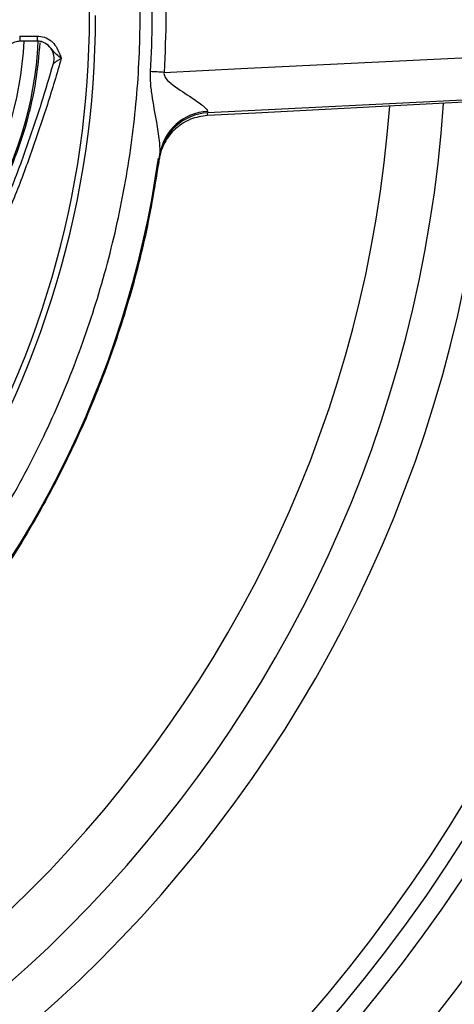
# Model space of a CAD drawing. Units: millimetres. Extents: x 69 to 1126, y 56 to 792.
# Drawn here: x 310 to 330, y 576 to 622 of the extents above; entities that cross this region are included whole.
import ezdxf

# ---------------------------------------------------------------- set-up
doc = ezdxf.new("R2010")
doc.units = ezdxf.units.MM
doc.header["$PDSIZE"] = -1
doc.layers.add('10', color=1, linetype='Continuous')
doc.styles.add('SLDTEXTSTYLE3', font='TXT', dxfattribs={"width": 0.7})
doc.dimstyles.new('SLDDIMSTYLE0', dxfattribs={"dimtxt": 12.733073, "dimasz": 12.733073, "dimexe": 0, "dimexo": 0.0625, "dimgap": 3.183268, "dimtad": 1, "dimlfac": 1.25, "dimrnd": 1e-09, "dimzin": 4, "dimdsep": 46, "dimtxsty": 'SLDTEXTSTYLE3', "dimsah": 1, "dimcen": 0, "dimadec": 0, "dimazin": 1, "dimtfac": 1, "dimtofl": 0, "dimtmove": 0, "dimatfit": 3, "dimfxl": 1, "dimfrac": 2, "dimtolj": 1, "dimtzin": 12, "dimarcsym": 0})

# ---------------------------------------------------------------- blocks, each defined once
blk = doc.blocks.new('_D')
at = {"layer": '10', "color": 0, "lineweight": -2, "transparency": 16777216}
blk.add_line((493.365, 507.258), (381.029, 564.966), dxfattribs=at)
at = {"layer": '10', "color": 0, "transparency": 16777216}
blk.add_solid([(381.998, 566.854), (380.059, 563.078), (369.703, 570.784)], dxfattribs=at)
at = {"layer": 'Defpoints', "color": 0, "transparency": 16777216}
for p in [(169.673, 673.542), (369.703, 570.784)]:
    blk.add_point(p, dxfattribs=at)
at = {"layer": '10', "color": 0, "transparency": 16777216, "insert": (447.328, 541.644), "char_height": 12.73307, "attachment_point": 5, "rotation": 332.8099, "style": 'SLDTEXTSTYLE3'}
blk.add_mtext('\\A1;∅281.10 [∅11.07]', dxfattribs=at)

msp = doc.modelspace()

# ---------------------------------------------------------------- linework, layer by layer
at = {"color": 7, "linetype": 'Continuous', "lineweight": 25}
for p, q in [((309.9446, 621.2031), (309.9446, 620.9631)), ((309.9446, 621.2031), (310.7527, 621.2031)), ((310.7527, 620.9631), (309.9446, 620.9631)), ((310.7527, 621.2031), (310.7527, 620.9631)), ((332.7642, 618.3133), (318.715, 617.6221)), ((331.8386, 618.1813), (320.9365, 617.6127)), ((320.9365, 617.6127), (318.6971, 617.4968)), ((318.7059, 617.6844), (318.715, 617.6221)), ((316.4647, 615.564), (316.4831, 615.6963))]:
    msp.add_line(p, q, dxfattribs=at)
at = {"color": 7, "linetype": 'Continuous', "lineweight": 25, "flags": 128}
for points in [[(316.6751, 619.5072), (320.2476, 619.684), (332.7932, 620.3039)], [(316.6751, 619.5072), (316.5952, 619.5123), (316.5156, 619.5173), (316.4364, 619.5223), (316.3575, 619.5273), (316.2793, 619.5323), (316.2016, 619.5372), (316.1247, 619.5421), (316.0485, 619.5469)]]:
    msp.add_lwpolyline(points, dxfattribs=at)
at = {"color": 7, "linetype": 'Continuous', "lineweight": 25}
for radius in [112.44, 111, 75.7196]:
    msp.add_circle((269.6879, 622.1631), radius, dxfattribs=at)
for centre, radius, start, end in [((269.6879, 622.1631), 43.5145, 327.0897, 32.9103), ((269.6879, 622.1631), 43.7945, 326.85557, 0), ((293.0896, 621.8502), 17.0845, 300.81921, 357.0236), ((293.3819, 621.8136), 17.4516, 299.87459, 357.16745), ((310.7519, 620.1631), 0.8, 342.17279, 89.99551), ((269.6879, 622.1631), 71.1678, 273.034885, 356.964205), ((269.6879, 622.1631), 72.0478, 273.027676, 356.970667), ((269.6879, 622.1631), 62.2638, 273.670282, 356.33263), ((269.6879, 622.1631), 60.1597, 273.905021, 356.09394), ((269.6879, 622.1631), 73, 273.239025, 356.760975), ((269.6879, 622.1631), 57.6632, 274.203662, 355.797913), ((318.8385, 615.2278), 2.3975, 92.95291, 171.9394), ((318.7974, 615.3455), 2.3407, 92.24194, 171.38048), ((269.5617, 624.5564), 49.64, 351.82382, 351.96993), ((269.6879, 622.1631), 47.2, 277.94964, 351.89728), ((269.6879, 622.1631), 47.24, 351.81641, 351.96993)]:
    msp.add_arc(centre, radius, start, end, dxfattribs=at)
for points, knots in [([(302.0609, 589.79), (302.9364, 590.7087), (304.6875, 592.5461), (307.0366, 595.594), (309.1581, 598.8445), (310.9944, 602.2672), (312.5259, 605.7977), (313.7646, 609.4427), (314.7038, 613.2136), (315.3187, 617.0514), (315.5955, 620.8922), (315.5472, 624.3097), (315.2827, 627.3165), (314.9015, 629.9099), (314.2921, 632.8644), (313.3702, 636.1515), (312.0334, 639.7572), (310.386, 643.2719), (308.6631, 646.2638), (306.9971, 648.7407), (305.4705, 650.7585), (303.8351, 652.7039), (302.6523, 653.9254), (302.0609, 654.5361)], [0, 0, 0, 0, 0.0528872, 0.1057746, 0.1601798, 0.2145856, 0.2675301, 0.3204745, 0.3749287, 0.4293804, 0.482342, 0.5353025, 0.571704, 0.6081373, 0.6445409, 0.697433, 0.7503257, 0.8047123, 0.8590984, 0.8941094, 0.9291203, 0.9645602, 1, 1, 1, 1]), ([(316.0485, 619.5469), (316.0847, 620.3468), (316.1635, 622.0907), (316.0889, 623.835), (316.0485, 624.7792)], [0, 0, 0, 0, 0.4586609, 1, 1, 1, 1]), ([(316.675, 624.8189), (316.7169, 623.9354), (316.801, 622.1648), (316.7171, 620.3943), (316.6751, 619.5072)], [0, 0, 0, 0, 0.499001, 1, 1, 1, 1]), ([(309.9775, 620.9631), (309.8865, 620.9542), (309.7044, 620.9365), (309.4635, 620.7971), (309.2856, 620.6038), (309.2282, 620.4472), (309.202, 620.3757)], [0, 0, 0, 0, 0.2615775, 0.5232593, 0.782303, 1, 1, 1, 1]), ([(310.7527, 621.2031), (310.8701, 621.1915), (311.1049, 621.1683), (311.4176, 620.9881), (311.6438, 620.7367), (311.7712, 620.4647), (311.8418, 620.279), (311.8777, 620.1834), (311.8847, 620.1649), (311.8853, 620.1631)], [0, 0, 0, 0, 0.2117576, 0.423485, 0.636136, 0.8149494, 0.9640801, 0.9965154, 1, 1, 1, 1]), ([(311.0237, 620.915), (311.022, 620.9159), (310.9418, 620.9605), (310.8462, 620.9618), (310.7527, 620.9631)], [0, 0, 0, 0, 0.0204072, 1, 1, 1, 1]), ([(311.8853, 620.1631), (311.8839, 620.1641), (311.8656, 620.1784), (311.7723, 620.2515), (311.603, 620.3783), (311.452, 620.5782), (311.2711, 620.8017), (311.1048, 620.8779), (311.0237, 620.915)], [0, 0, 0, 0, 0.0044609, 0.0586744, 0.2992186, 0.5427133, 0.7770472, 1, 1, 1, 1]), ([(302.1131, 606.634), (302.2108, 606.6825), (302.8613, 607.006), (303.9739, 607.7932), (305.422, 608.9896), (306.7248, 610.3746), (307.8811, 611.9015), (308.8735, 613.5583), (309.6849, 615.326), (310.3042, 617.1792), (310.7338, 619.04), (310.8469, 620.2891), (310.9009, 620.8862)], [0, 0, 0, 0, 0.0194837, 0.1296684, 0.2395031, 0.3493602, 0.4595675, 0.5694245, 0.6792888, 0.7895034, 0.8993673, 1, 1, 1, 1]), ([(311.8853, 620.1631), (311.6735, 619.4441), (311.2441, 617.9871), (310.5014, 615.8222), (309.6425, 613.4523), (308.4595, 610.9887), (307.4397, 608.9224), (306.6139, 607.4662), (305.9861, 606.7012), (305.2673, 606.0934), (304.7363, 605.8367), (304.4708, 605.7085)], [0, 0, 0, 0, 0.1355894, 0.2748055, 0.4140922, 0.5913566, 0.7687002, 0.831256, 0.8936485, 0.9468397, 1, 1, 1, 1]), ([(311.8853, 620.1631), (311.884, 620.1622), (311.841, 620.1343), (311.7601, 620.0812), (311.6538, 620.0107), (311.578, 619.9606), (311.5397, 619.9354), (311.5202, 619.9225), (311.5121, 619.9173), (311.514, 619.9185), (311.5147, 619.9189)], [0, 0, 0, 0, 0.0077199, 0.2577636, 0.4847189, 0.6795214, 0.7987241, 0.8470918, 0.9493295, 1, 1, 1, 1]), ([(304.3654, 605.9655), (304.3654, 605.9656), (304.411, 605.9842), (304.6824, 606.1025), (305.169, 606.3705), (305.7996, 606.9153), (306.3925, 607.6239), (307.188, 609.0596), (308.0326, 610.648), (308.8563, 612.4195), (309.5444, 614.0212), (310.24, 615.9163), (310.9432, 617.9644), (311.3361, 619.3082), (311.5147, 619.9189)], [0, 0, 0, 0, 0.0000028, 0.0092409, 0.0555254, 0.1034536, 0.1647253, 0.2276931, 0.4106071, 0.5022756, 0.5939787, 0.737483, 0.8806883, 1, 1, 1, 1]), ([(316.4831, 615.6963), (316.487, 615.7414), (316.502, 615.9174), (316.455, 616.4164), (316.3167, 617.297), (316.1404, 618.2346), (316.0367, 619.0321), (316.0451, 619.3979), (316.0485, 619.5469)], [0, 0, 0, 0, 0.0499793, 0.1951437, 0.4183703, 0.7357671, 0.8923483, 1, 1, 1, 1]), ([(316.6751, 619.5072), (316.6722, 619.4765), (316.6655, 619.4041), (316.7509, 619.2037), (317.1719, 618.8445), (317.6953, 618.5109), (318.1714, 618.1873), (318.3796, 618.0362), (318.5654, 617.886), (318.6876, 617.7718), (318.7015, 617.7053), (318.7059, 617.6844)], [0, 0, 0, 0, 0.0268086, 0.0630384, 0.1856775, 0.5116615, 0.6360173, 0.76304, 0.7941379, 0.9352017, 1, 1, 1, 1]), ([(318.6971, 617.4968), (318.4277, 617.4591), (317.9944, 617.3986), (317.622, 617.1743), (317.4811, 617.0895)], [0, 0, 0, 0, 0.6218221, 1, 1, 1, 1]), ([(317.4811, 617.0895), (317.4126, 617.04), (317.1261, 616.8326), (316.7194, 616.3431), (316.5035, 615.7901), (316.4538, 615.4816), (316.4468, 615.4387)], [0, 0, 0, 0, 0.126873, 0.5307716, 0.934657, 1, 1, 1, 1]), ([(316.4831, 615.6963), (316.2911, 614.503), (315.907, 612.1165), (314.9784, 608.5772), (313.787, 605.0886), (312.2807, 601.6128), (310.4663, 598.2061), (308.3126, 594.8739), (305.8782, 591.6879), (304.0205, 589.7355), (303.0916, 588.7593)], [0, 0, 0, 0, 0.1184082, 0.2368164, 0.3581332, 0.47945, 0.6077241, 0.7359982, 0.8679991, 1, 1, 1, 1])]:
    msp.add_open_spline(points, degree=3, knots=knots, dxfattribs=at)

# ---------------------------------------------------------------- dimensions: what is measured, and where the dimension line sits
at = {"layer": '10'}
dim = msp.add_diameter_dim_2p(p1=(169.673, 673.5418), p2=(369.7028, 570.7843), dimstyle='SLDDIMSTYLE0', dxfattribs=at)
dim.commit()
dim.dimension.update_dxf_attribs({"geometry": '_D', "text_midpoint": (442.9639, 533.1493), "dimtype": 163})

doc.saveas('drawing.dxf')
